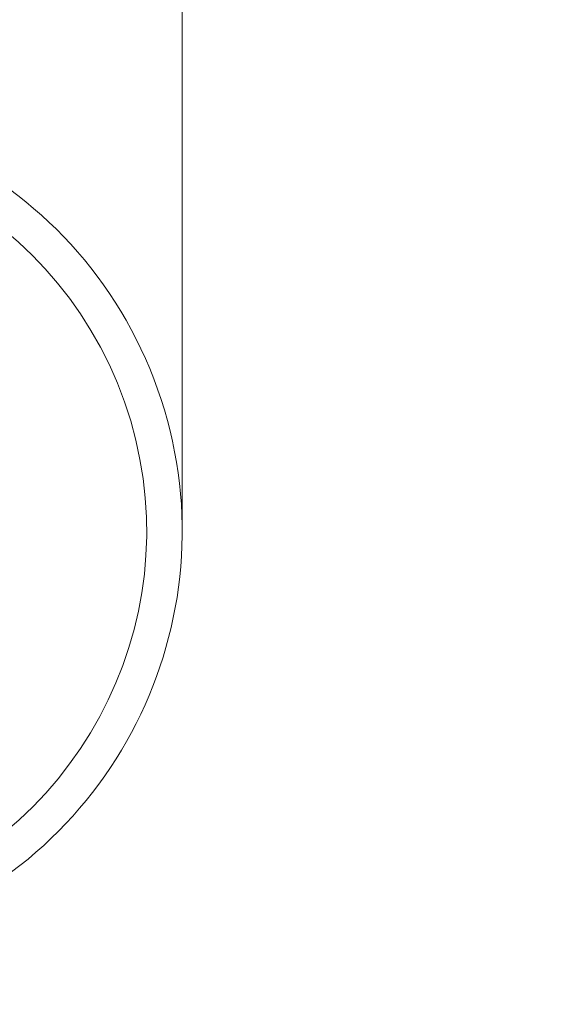
# Model space of a CAD drawing. Units: inches. Extents: x 175 to 326, y 164 to 334.
# Drawn here: x 196 to 201, y 172 to 181 of the extents above; entities that cross this region are included whole.
import ezdxf

# ---------------------------------------------------------------- set-up
doc = ezdxf.new("R2010")
doc.units = ezdxf.units.IN
doc.header["$MEASUREMENT"] = 0
doc.layers.add('_U+6807_U+6CE8', color=7, linetype='Continuous')
doc.layers.add('_U+7C97_U+5B9E_U+7EBF', color=7, linetype='Continuous')

# ---------------------------------------------------------------- blocks, each defined once
blk = doc.blocks.new('block 20')
at = {"layer": '_U+6807_U+6CE8', "color": 7, "lineweight": 5, "true_color": 0xffffff}
blk.add_lwpolyline([(197.3354, 176.6755), (197.3354, 184.2951)], dxfattribs=at)
blk = doc.blocks.new('block 103')
at = {"layer": 'Defpoints', "lineweight": 0}
blk.add_lwpolyline([(197.3354, 176.6755), (197.3354, 176.6755)], dxfattribs=at)
blk = doc.blocks.new('block 237')
at = {"color": 7, "lineweight": 9, "true_color": 0xffffff}
blk.add_open_spline([(208.4197, 267.6388), (208.3123, 264.7918), (208.2049, 261.9448), (208.0901, 259.0879), (207.953, 255.6788), (207.8054, 252.2555), (208.1316, 248.8768), (208.6757, 243.2408), (210.5384, 237.7286), (211.1502, 232.1134), (212.5145, 219.5903), (207.6567, 206.5544), (208.6564, 194.2083), (209.1608, 187.9776), (211.1572, 181.9226), (210.5252, 175.1287), (210.1756, 171.3698), (209.0214, 167.3847), (206.195, 165.446), (204.2318, 164.0993), (201.4618, 163.7401), (198.9026, 164.3948), (196.9422, 164.8963), (195.1055, 165.9927), (194.2344, 167.5673), (193.4614, 168.9647), (193.449, 170.7387), (193.4366, 172.5126)], degree=3, knots=[0, 0, 0, 0, 1, 1, 1, 2, 2, 2, 3, 3, 3, 4, 4, 4, 5, 5, 5, 6, 6, 6, 7, 7, 7, 8, 8, 8, 9, 9, 9, 9], dxfattribs=at)
blk = doc.blocks.new('block 3798')
at = {"layer": '_U+7C97_U+5B9E_U+7EBF', "color": 7, "lineweight": 15, "true_color": 0xffffff}
blk.add_open_spline([(194.7411, 173.0025), (196.7696, 173.722), (197.8308, 175.9499), (197.1112, 177.9784), (196.3916, 180.007), (194.1637, 181.0681), (192.1352, 180.3485), (190.1066, 179.6289), (189.0455, 177.4011), (189.7651, 175.3725), (190.1741, 174.2196), (191.1007, 173.3256), (192.2676, 172.9581)], degree=3, knots=[0, 0, 0, 0, 1, 1, 1, 2, 2, 2, 3, 3, 3, 4, 4, 4, 4], dxfattribs=at)
blk = doc.blocks.new('block 3799')
at = {"layer": '_U+7C97_U+5B9E_U+7EBF', "color": 7, "lineweight": 15, "true_color": 0xffffff}
blk.add_open_spline([(194.6241, 173.3056), (196.4853, 173.9606), (197.463, 176.0003), (196.808, 177.8614), (196.1531, 179.7226), (194.1133, 180.7004), (192.2522, 180.0454), (190.391, 179.3904), (189.4132, 177.3507), (190.0682, 175.4895), (190.4124, 174.5116), (191.1643, 173.7315), (192.1288, 173.3515)], degree=3, knots=[0, 0, 0, 0, 1, 1, 1, 2, 2, 2, 3, 3, 3, 4, 4, 4, 4], dxfattribs=at)

msp = doc.modelspace()

# ---------------------------------------------------------------- block references
msp.add_blockref('block 237', (0, 0))
at = {"layer": '_U+6807_U+6CE8'}
msp.add_blockref('block 20', (0, 0), dxfattribs=at)
at = {"layer": '_U+7C97_U+5B9E_U+7EBF'}
for name in ['block 3798', 'block 3799']:
    msp.add_blockref(name, (0, 0), dxfattribs=at)
at = {"layer": 'Defpoints'}
msp.add_blockref('block 103', (0, 0), dxfattribs=at)

doc.saveas('drawing.dxf')
